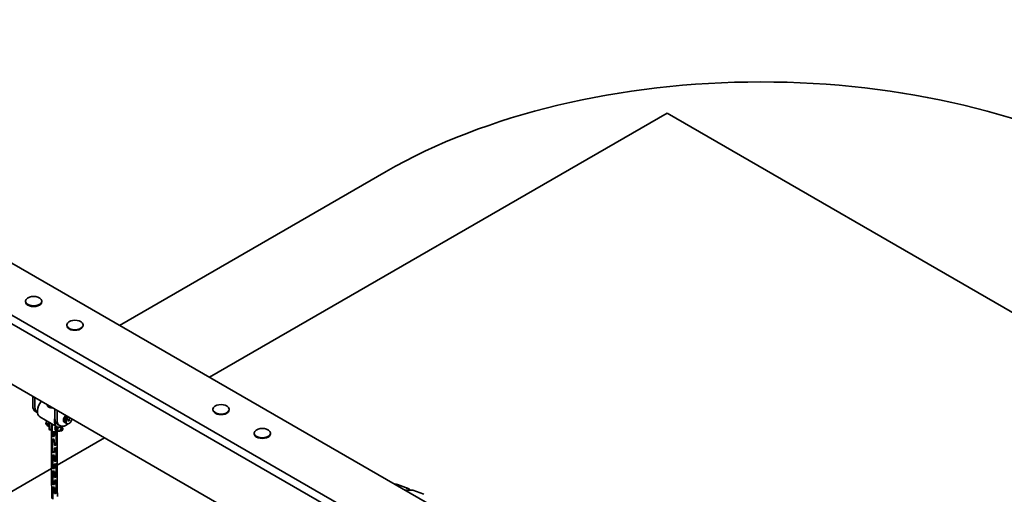
# Model space of a CAD drawing. Units: millimetres. Extents: x 0 to 21000, y 0 to 14850.
# Drawn here: x 15851 to 17708, y 12451 to 13347 of the extents above; entities that cross this region are included whole.
import ezdxf

# ---------------------------------------------------------------- set-up
doc = ezdxf.new("R2010")
doc.units = ezdxf.units.MM
doc.header["$LTSCALE"] = 50
doc.layers.add('Sichtbar (ISO)', color=7, linetype='Continuous', lineweight=35)

msp = doc.modelspace()

# ---------------------------------------------------------------- linework, layer by layer
at = {"layer": 'Sichtbar (ISO)'}
for p, q in [((14768.523, 13503.502), (16631.749, 12427.768)), ((16546.896, 12378.778), (14683.67, 13454.512)), ((14676.599, 13442.265), (16539.825, 12366.531)), ((16393.237, 12336.854), (14777.386, 13269.766)), ((17071.923, 13170.667), (16208.467, 12672.15)), ((19193.244, 11945.922), (17071.923, 13170.667)), ((16038.761, 12770.129), (16541.593, 13060.439)), ((15861.588, 12815.767), (15861.588, 12814.583)), ((15892.238, 12815.767), (15892.238, 12814.583)), ((15939.37, 12770.859), (15939.37, 12769.676)), ((15970.02, 12770.859), (15970.02, 12769.676)), ((15875.145, 12618.828), (15875.145, 12635.974)), ((15879.388, 12616.378), (15879.388, 12633.525)), ((15880.323, 12607.383), (15884.132, 12605.184)), ((15920.464, 12578.93), (15888.644, 12597.301)), ((15916.865, 12611.888), (15916.865, 12594.741)), ((15921.107, 12609.438), (15921.107, 12592.292)), ((15935.016, 12593.648), (15935.228, 12593.779)), ((15935.228, 12593.779), (15935.115, 12593.922)), ((15935.115, 12593.922), (15938.792, 12591.799)), ((15935.219, 12594.187), (15935.431, 12594.3)), ((15938.896, 12592.064), (15935.219, 12594.187)), ((15938.904, 12591.656), (15935.228, 12593.779)), ((15935.431, 12594.3), (15935.332, 12594.46)), ((15935.332, 12594.46), (15939.009, 12592.337)), ((15939.108, 12592.177), (15935.431, 12594.3)), ((15935.448, 12594.723), (15935.659, 12594.817)), ((15939.125, 12592.6), (15935.448, 12594.723)), ((15935.659, 12594.817), (15935.574, 12594.993)), ((15935.574, 12594.993), (15939.251, 12592.87)), ((15939.336, 12592.694), (15935.659, 12594.817)), ((15935.703, 12595.253), (15935.911, 12595.328)), ((15939.38, 12593.13), (15935.703, 12595.253)), ((15935.911, 12595.328), (15935.841, 12595.519)), ((15935.841, 12595.519), (15939.518, 12593.396)), ((15939.588, 12593.205), (15935.911, 12595.328)), ((15935.982, 12595.774), (15936.187, 12595.829)), ((15939.659, 12593.651), (15935.982, 12595.774)), ((15936.187, 12595.829), (15936.132, 12596.034)), ((15936.132, 12596.034), (15939.808, 12593.911)), ((15939.863, 12593.706), (15936.187, 12595.829)), ((15936.282, 12596.283), (15936.483, 12596.318)), ((15939.959, 12594.16), (15936.282, 12596.283)), ((15936.483, 12596.318), (15936.443, 12596.536)), ((15936.443, 12596.536), (15940.12, 12594.413)), ((15940.16, 12594.195), (15936.483, 12596.318)), ((15936.604, 12596.777), (15936.798, 12596.792)), ((15940.281, 12594.654), (15936.604, 12596.777)), ((15936.798, 12596.792), (15936.774, 12597.021)), ((15936.774, 12597.021), (15940.451, 12594.898)), ((15940.475, 12594.669), (15936.798, 12596.792)), ((15936.944, 12597.254), (15937.132, 12597.249)), ((15940.621, 12595.131), (15936.944, 12597.254)), ((15937.132, 12597.249), (15937.123, 12597.488)), ((15937.123, 12597.488), (15940.8, 12595.365)), ((15940.809, 12595.126), (15937.132, 12597.249)), ((15937.301, 12597.711), (15937.481, 12597.685)), ((15940.978, 12595.588), (15937.301, 12597.711)), ((15937.481, 12597.685), (15937.489, 12597.934)), ((15941.158, 12595.562), (15937.481, 12597.685)), ((15937.489, 12597.934), (15941.166, 12595.811)), ((15937.674, 12598.145), (15937.845, 12598.1)), ((15941.351, 12596.022), (15937.674, 12598.145)), ((15937.845, 12598.1), (15937.868, 12598.356)), ((15941.522, 12595.977), (15937.845, 12598.1)), ((15937.868, 12598.356), (15941.545, 12596.233)), ((15938.059, 12598.555), (15938.221, 12598.489)), ((15941.736, 12596.432), (15938.059, 12598.555)), ((15938.221, 12598.489), (15938.259, 12598.752)), ((15941.898, 12596.367), (15938.221, 12598.489)), ((15938.259, 12598.752), (15941.936, 12596.63)), ((15938.455, 12598.937), (15938.606, 12598.853)), ((15942.132, 12596.815), (15938.455, 12598.937)), ((15938.606, 12598.853), (15938.66, 12599.12)), ((15942.283, 12596.73), (15938.606, 12598.853)), ((15938.66, 12599.12), (15942.337, 12596.998)), ((15939.808, 12593.911), (15939.863, 12593.706)), ((15940.16, 12594.195), (15939.959, 12594.16)), ((15940.12, 12594.413), (15940.16, 12594.195)), ((15940.475, 12594.669), (15940.281, 12594.654)), ((15940.451, 12594.898), (15940.475, 12594.669)), ((15940.809, 12595.126), (15940.621, 12595.131)), ((15940.8, 12595.365), (15940.809, 12595.126)), ((15941.158, 12595.562), (15940.978, 12595.588)), ((15941.166, 12595.811), (15941.158, 12595.562)), ((15941.522, 12595.977), (15941.351, 12596.022)), ((15941.545, 12596.233), (15941.522, 12595.977)), ((15941.898, 12596.367), (15941.736, 12596.432)), ((15941.936, 12596.63), (15941.898, 12596.367)), ((15942.283, 12596.73), (15942.132, 12596.815)), ((15942.337, 12596.998), (15942.283, 12596.73)), ((15942.428, 12592.761), (15944.536, 12594.243)), ((15945.552, 12593.024), (15944.042, 12593.896)), ((16215.141, 12611.643), (16215.141, 12610.459)), ((16245.791, 12611.643), (16245.791, 12610.459)), ((15902.931, 12582.94), (15900.018, 12584.622)), ((15905.584, 12579.165), (15902.671, 12580.847)), ((15904.868, 12587.934), (15902.931, 12582.94)), ((15902.931, 12582.94), (15905.584, 12579.165)), ((15905.338, 12580.982), (15905.762, 12580.737)), ((15905.584, 12579.165), (15905.904, 12579.35)), ((15905.904, 12587.336), (15905.904, 12574.941)), ((15910.571, 12579.758), (15910.571, 12564.653)), ((15918.225, 12580.03), (15918.225, 12580.222)), ((15926.285, 12580.847), (15922.042, 12583.297)), ((15928.938, 12578.095), (15931.083, 12576.856)), ((15931.808, 12574.628), (15931.808, 12575.254)), ((15934.401, 12590.271), (15938.078, 12588.148)), ((15934.403, 12590.509), (15934.549, 12590.681)), ((15938.08, 12588.387), (15934.403, 12590.509)), ((15934.407, 12590.029), (15934.535, 12590.193)), ((15938.084, 12587.906), (15934.407, 12590.029)), ((15934.413, 12590.76), (15938.09, 12588.637)), ((15934.42, 12589.8), (15938.097, 12587.677)), ((15934.43, 12591.007), (15934.595, 12591.184)), ((15938.107, 12588.884), (15934.43, 12591.007)), ((15934.442, 12589.568), (15934.552, 12589.724)), ((15938.119, 12587.445), (15934.442, 12589.568)), ((15934.455, 12591.264), (15938.132, 12589.142)), ((15934.471, 12589.349), (15938.148, 12587.226)), ((15934.487, 12591.518), (15934.672, 12591.698)), ((15938.164, 12589.395), (15934.487, 12591.518)), ((15934.508, 12589.13), (15934.601, 12589.274)), ((15938.185, 12587.007), (15934.508, 12589.13)), ((15934.528, 12591.782), (15938.205, 12589.659)), ((15934.551, 12588.922), (15938.228, 12586.799)), ((15934.575, 12592.041), (15934.78, 12592.221)), ((15938.252, 12589.918), (15934.575, 12592.041)), ((15934.604, 12588.715), (15934.681, 12588.847)), ((15938.281, 12586.592), (15934.604, 12588.715)), ((15934.78, 12592.221), (15934.631, 12592.309)), ((15934.631, 12592.309), (15938.308, 12590.186)), ((15934.662, 12588.521), (15938.339, 12586.398)), ((15934.693, 12592.572), (15934.901, 12592.737)), ((15938.37, 12590.449), (15934.693, 12592.572)), ((15934.73, 12588.327), (15934.792, 12588.446)), ((15938.407, 12586.205), (15934.73, 12588.327)), ((15934.901, 12592.737), (15934.764, 12592.844)), ((15934.764, 12592.844), (15938.441, 12590.721)), ((15938.457, 12590.098), (15934.78, 12592.221)), ((15936.058, 12586.67), (15934.785, 12587.405)), ((15934.802, 12588.147), (15938.479, 12586.024)), ((15934.84, 12593.109), (15935.051, 12593.257)), ((15938.517, 12590.986), (15934.84, 12593.109)), ((15934.884, 12587.968), (15934.933, 12588.071)), ((15938.561, 12585.846), (15934.884, 12587.968)), ((15938.578, 12590.614), (15934.901, 12592.737)), ((15934.925, 12593.382), (15938.602, 12591.259)), ((15935.051, 12593.257), (15934.925, 12593.382)), ((15934.971, 12587.803), (15938.648, 12585.68)), ((15938.692, 12591.525), (15935.016, 12593.648)), ((15938.728, 12591.134), (15935.051, 12593.257)), ((15935.068, 12587.64), (15935.104, 12587.726)), ((15938.745, 12585.517), (15935.068, 12587.64)), ((15935.168, 12587.49), (15938.845, 12585.368)), ((15935.278, 12587.345), (15935.303, 12587.412)), ((15938.955, 12585.222), (15935.278, 12587.345)), ((15935.391, 12587.211), (15939.068, 12585.089)), ((15935.515, 12587.083), (15935.53, 12587.131)), ((15939.191, 12584.96), (15935.515, 12587.083)), ((15935.64, 12586.967), (15939.317, 12584.844)), ((15935.776, 12586.857), (15935.783, 12586.885)), ((15939.453, 12584.734), (15935.776, 12586.857)), ((15935.913, 12586.759), (15939.59, 12584.636)), ((15936.061, 12586.668), (15936.062, 12586.674)), ((15939.738, 12584.545), (15936.061, 12586.668)), ((15938.078, 12588.148), (15938.265, 12588.139)), ((15938.268, 12588.608), (15938.08, 12588.387)), ((15938.265, 12588.139), (15938.084, 12587.906)), ((15938.09, 12588.637), (15938.268, 12588.608)), ((15938.097, 12587.677), (15938.291, 12587.688)), ((15938.302, 12589.093), (15938.107, 12588.884)), ((15938.291, 12587.688), (15938.119, 12587.445)), ((15938.132, 12589.142), (15938.302, 12589.093)), ((15938.148, 12587.226), (15938.347, 12587.258)), ((15938.365, 12589.59), (15938.164, 12589.395)), ((15938.347, 12587.258), (15938.185, 12587.007)), ((15938.205, 12589.659), (15938.365, 12589.59)), ((15938.228, 12586.799), (15938.432, 12586.851)), ((15938.457, 12590.098), (15938.252, 12589.918)), ((15938.432, 12586.851), (15938.281, 12586.592)), ((15938.308, 12590.186), (15938.457, 12590.098)), ((15938.339, 12586.398), (15938.547, 12586.469)), ((15938.578, 12590.614), (15938.37, 12590.449)), ((15938.547, 12586.469), (15938.407, 12586.205)), ((15938.441, 12590.721), (15938.578, 12590.614)), ((15938.479, 12586.024), (15938.69, 12586.115)), ((15938.728, 12591.134), (15938.517, 12590.986)), ((15938.69, 12586.115), (15938.561, 12585.846)), ((15938.602, 12591.259), (15938.728, 12591.134)), ((15938.648, 12585.68), (15938.86, 12585.79)), ((15938.904, 12591.656), (15938.692, 12591.525)), ((15938.86, 12585.79), (15938.745, 12585.517)), ((15938.792, 12591.799), (15938.904, 12591.656)), ((15938.845, 12585.368), (15939.057, 12585.495)), ((15939.108, 12592.177), (15938.896, 12592.064)), ((15939.057, 12585.495), (15938.955, 12585.222)), ((15939.009, 12592.337), (15939.108, 12592.177)), ((15939.068, 12585.089), (15939.279, 12585.234)), ((15939.336, 12592.694), (15939.125, 12592.6)), ((15939.279, 12585.234), (15939.191, 12584.96)), ((15939.251, 12592.87), (15939.336, 12592.694)), ((15939.317, 12584.844), (15939.526, 12585.007)), ((15939.588, 12593.205), (15939.38, 12593.13)), ((15939.526, 12585.007), (15939.453, 12584.734)), ((15939.518, 12593.396), (15939.588, 12593.205)), ((15939.59, 12584.636), (15939.796, 12584.814)), ((15939.863, 12593.706), (15939.659, 12593.651)), ((15939.796, 12584.814), (15939.738, 12584.545)), ((15939.886, 12584.466), (15940.087, 12584.659)), ((15940.044, 12584.394), (15939.899, 12584.478)), ((15940.087, 12584.659), (15940.044, 12584.394)), ((15940.203, 12584.334), (15940.399, 12584.54)), ((15940.371, 12584.281), (15940.23, 12584.363)), ((15940.399, 12584.54), (15940.371, 12584.281)), ((15940.539, 12584.24), (15940.728, 12584.46)), ((15940.716, 12584.208), (15940.579, 12584.287)), ((15940.728, 12584.46), (15940.716, 12584.208)), ((15940.892, 12584.187), (15941.074, 12584.417)), ((15941.077, 12584.174), (15940.943, 12584.252)), ((15941.074, 12584.417), (15941.077, 12584.174)), ((15941.261, 12584.173), (15941.434, 12584.414)), ((15941.453, 12584.181), (15941.322, 12584.257)), ((15941.434, 12584.414), (15941.453, 12584.181)), ((15941.566, 12590.006), (15942.429, 12592.763)), ((15942.741, 12588.932), (15941.59, 12590.084)), ((15941.643, 12584.198), (15941.807, 12584.449)), ((15941.842, 12584.227), (15941.711, 12584.302)), ((15941.807, 12584.449), (15941.842, 12584.227)), ((15942.037, 12584.264), (15942.191, 12584.522)), ((15942.241, 12584.313), (15942.111, 12584.388)), ((15944.728, 12590.392), (15942.152, 12591.879)), ((15942.191, 12584.522), (15942.241, 12584.313)), ((15942.44, 12584.369), (15942.583, 12584.633)), ((15942.648, 12584.437), (15942.518, 12584.512)), ((15942.583, 12584.633), (15942.648, 12584.437)), ((15942.851, 12584.513), (15942.981, 12584.782)), ((15943.061, 12584.601), (15942.93, 12584.676)), ((15942.981, 12584.782), (15943.061, 12584.601)), ((15943.266, 12584.695), (15943.383, 12584.967)), ((15943.477, 12584.801), (15943.345, 12584.878)), ((15943.383, 12584.967), (15943.477, 12584.801)), ((15943.683, 12584.914), (15943.788, 12585.187)), ((15943.895, 12585.039), (15943.761, 12585.116)), ((15943.788, 12585.187), (15943.895, 12585.039)), ((15944.101, 12585.169), (15944.192, 12585.442)), ((15944.313, 12585.311), (15944.175, 12585.391)), ((15944.192, 12585.442), (15944.313, 12585.311)), ((15944.517, 12585.458), (15944.593, 12585.73)), ((15944.727, 12585.617), (15944.584, 12585.699)), ((15944.593, 12585.73), (15944.727, 12585.617)), ((15944.929, 12585.78), (15944.99, 12586.05)), ((15945.135, 12585.955), (15944.988, 12586.04)), ((15944.99, 12586.05), (15945.135, 12585.955)), ((15945.334, 12586.133), (15945.38, 12586.399)), ((15945.38, 12586.399), (15945.536, 12586.323)), ((15945.73, 12586.515), (15945.761, 12586.775)), ((15945.761, 12586.775), (15945.927, 12586.72)), ((15946.116, 12586.925), (15946.131, 12587.178)), ((15946.131, 12587.178), (15946.306, 12587.142)), ((15946.488, 12587.359), (15946.487, 12587.603)), ((15946.487, 12587.603), (15946.671, 12587.588)), ((15946.829, 12588.05), (15947.021, 12588.055)), ((15946.846, 12587.816), (15946.829, 12588.05)), ((15947.154, 12588.516), (15947.352, 12588.541)), ((15947.186, 12588.292), (15947.154, 12588.516)), ((15947.46, 12588.998), (15947.663, 12589.043)), ((15947.508, 12588.787), (15947.46, 12588.998)), ((15947.746, 12589.493), (15947.953, 12589.558)), ((15947.809, 12589.295), (15947.746, 12589.493)), ((15948.01, 12590), (15948.22, 12590.084)), ((15948.087, 12589.816), (15948.01, 12590)), ((15948.251, 12590.514), (15948.462, 12590.617)), ((15948.342, 12590.346), (15948.251, 12590.514)), ((15948.466, 12591.033), (15948.679, 12591.155)), ((15948.572, 12590.882), (15948.466, 12591.033)), ((15948.656, 12591.555), (15948.868, 12591.695)), ((15948.775, 12591.421), (15948.656, 12591.555)), ((15948.82, 12592.077), (15949.03, 12592.233)), ((15948.951, 12591.96), (15948.82, 12592.077)), ((15948.955, 12592.595), (15949.162, 12592.768)), ((15949.099, 12592.497), (15948.955, 12592.595)), ((15949.062, 12593.107), (15949.189, 12593.225)), ((15949.217, 12593.028), (15949.062, 12593.107)), ((15949.069, 12593.114), (15949.217, 12593.028)), ((15910.571, 12574.533), (15907.037, 12572.492)), ((15910.571, 12551.589), (15910.571, 12564.653)), ((15911.814, 12561.906), (15913.935, 12560.682)), ((15912.693, 12563.428), (15912.693, 12569.453)), ((15915.875, 12568.376), (15917.346, 12569.225)), ((15915.875, 12560.522), (15915.875, 12568.376)), ((15918.225, 12569.399), (15918.225, 12572.158)), ((15921.296, 12571.172), (15918.225, 12569.399)), ((15918.314, 12572.104), (15919.446, 12571.451)), ((15918.904, 12574.661), (15920.834, 12573.547)), ((15919.057, 12561.795), (15919.057, 12546.69)), ((16010.477, 12557.84), (15921.097, 12506.237)), ((15921.15, 12571.466), (15923.079, 12570.352)), ((15921.178, 12571.103), (15921.178, 12568.327)), ((15921.178, 12547.915), (15921.178, 12563.02)), ((15923.149, 12571.333), (15923.892, 12570.905)), ((15925.438, 12572.032), (15927.583, 12570.794)), ((15929.875, 12571.28), (15929.333, 12570.967)), ((16292.923, 12566.735), (16292.923, 12565.552)), ((16323.573, 12566.735), (16323.573, 12565.552)), ((15910.591, 12549.535), (15910.61, 12534.419)), ((15912.731, 12533.198), (15912.712, 12548.314)), ((15913.767, 12556.119), (15915.888, 12554.898)), ((15915.888, 12554.898), (15915.902, 12543.776)), ((15915.909, 12538.147), (15918.031, 12539.372)), ((15915.919, 12530.288), (15915.909, 12538.147)), ((15917.814, 12543.944), (15919.935, 12545.168)), ((15921.197, 12553.213), (15921.217, 12538.096)), ((15910.631, 12521.337), (15910.615, 12534.191)), ((15911.859, 12531.668), (15913.981, 12530.447)), ((15915.94, 12524.659), (15913.819, 12525.877)), ((15915.968, 12513.53), (15915.94, 12524.659)), ((15919.097, 12531.569), (15919.117, 12516.452)), ((15921.238, 12517.677), (15921.219, 12532.794)), ((15921.255, 12522.971), (15921.294, 12507.843)), ((15910.649, 12519.289), (15910.687, 12504.162)), ((15910.73, 12491.062), (15910.698, 12503.841)), ((15911.943, 12501.408), (15914.065, 12500.19)), ((15912.809, 12502.944), (15912.77, 12518.072)), ((15915.983, 12507.897), (15918.104, 12509.121)), ((15916.003, 12500.031), (15915.983, 12507.897)), ((15917.874, 12513.698), (15919.995, 12514.923)), ((15919.177, 12501.32), (15919.216, 12486.192)), ((15921.337, 12487.417), (15921.298, 12502.545)), ((15910.707, 12500.238), (15395.004, 12202.497)), ((15910.746, 12489.021), (15910.804, 12473.883)), ((15912.925, 12472.669), (15912.867, 12487.808)), ((15916.031, 12494.399), (15913.909, 12495.612)), ((15916.073, 12483.261), (15916.031, 12494.399)), ((15917.973, 12483.431), (15920.094, 12484.656)), ((15921.352, 12492.707), (15921.41, 12477.568)), ((15910.868, 12460.766), (15910.819, 12473.492)), ((15912.066, 12471.125), (15914.188, 12469.911)), ((15916.16, 12464.116), (15914.039, 12465.326)), ((15916.095, 12477.623), (15918.216, 12478.848)), ((15916.125, 12469.752), (15916.095, 12477.623)), ((15916.217, 12452.97), (15916.16, 12464.116)), ((15919.295, 12471.049), (15919.353, 12455.91)), ((15921.475, 12457.135), (15921.416, 12472.274)), ((16563.354, 12469.695), (16583.67, 12462.102)), ((15910.881, 12458.731), (15910.959, 12443.582)), ((15913.08, 12442.372), (15913.002, 12457.521)), ((15918.111, 12453.142), (15920.232, 12454.367)), ((15921.488, 12462.42), (15921.565, 12447.271)), ((16581.439, 12459.336), (16591.98, 12458.933)), ((16592.346, 12458.859), (16612.661, 12451.266))]:
    msp.add_line(p, q, dxfattribs=at)
for centre in [(15876.913, 12800.58), (15954.695, 12755.673), (16230.466, 12596.456), (16308.248, 12551.549)]:
    msp.add_arc(centre, 24.1, 70.949472, 109.050528, dxfattribs=at)
for centre, major_axis, ratio, start_param, end_param in [((17248.7, 12652.191), (1000, 0), 0.57735027, 0.78539816, 2.35619449), ((15876.913, 12815.767), (15.325, 0), 0.57735027, 2.10981907, 7.31495889), ((15876.913, 12814.583), (15.325, 0), 0.57735027, 3.14159265, 6.28318531), ((15954.695, 12770.859), (15.325, 0), 0.57735027, 2.10981907, 7.31495889), ((15954.695, 12769.676), (15.325, 0), 0.57735027, 3.14159265, 6.28318531), ((15892.823, 12629.034), (-12.5, -21.651), 0.57735027, 5.49778714, 6.28318531), ((15897.065, 12626.585), (-12.5, -21.651), 0.57735027, 5.49778714, 6.2477146), ((15899.894, 12616.786), (-11.25, -19.486), 0.57735027, 4.52268639, 6.28318531), ((15915.804, 12619.848), (-12.5, 0), 0.57735027, 0.01838573, 0.60413009), ((16230.466, 12611.643), (15.325, 0), 0.57735027, 2.10981907, 7.31495889), ((15931.714, 12598.415), (-11.25, -19.486), 0.57735027, 5.13057912, 7.02690474), ((15934.542, 12604.947), (-12.5, -21.651), 0.57735027, 5.49778714, 6.28318531), ((15938.785, 12594.333), (-4, -6.928), 0.57735027, 4.15338245, 6.28318531), ((15940.058, 12593.598), (4, 6.928), 0.57735027, 1.84817704, 1.88567924), ((15940.058, 12593.598), (4, 6.928), 0.57735027, 1.77425722, 1.81175941), ((15940.058, 12593.598), (4, 6.928), 0.57735027, 1.70033739, 1.73783959), ((15940.058, 12593.598), (4, 6.928), 0.57735027, 1.62641756, 1.66391976), ((15940.058, 12593.598), (4, 6.928), 0.57735027, 1.55249774, 1.58999993), ((15940.058, 12593.598), (4, 6.928), 0.57735027, 1.47857791, 1.51608011), ((15940.058, 12593.598), (4, 6.928), 0.57735027, 1.40465808, 1.44216028), ((15940.058, 12593.598), (4, 6.928), 0.57735027, 1.33073825, 1.36824045), ((15940.058, 12593.598), (4, 6.928), 0.57735027, 1.25681843, 1.29432062), ((15940.058, 12593.598), (4, 6.928), 0.57735027, 1.1828986, 1.2204008), ((15940.058, 12593.598), (4, 6.928), 0.57735027, 1.10897877, 1.14648097), ((15940.058, 12593.598), (4, 6.928), 0.57735027, 1.03505895, 1.07256114), ((15943.735, 12591.475), (-4, -6.928), 0.57735027, 4.65767276, 4.69409039), ((15943.735, 12591.475), (-4, -6.928), 0.57735027, 4.58375293, 4.62017056), ((15943.735, 12591.475), (-4, -6.928), 0.57735027, 4.50983311, 4.54625073), ((15943.735, 12591.475), (-4, -6.928), 0.57735027, 4.43591328, 4.47233091), ((15943.735, 12591.475), (-4, -6.928), 0.57735027, 4.36199345, 4.39841108), ((15943.735, 12591.475), (-4, -6.928), 0.57735027, 4.28807362, 4.32449125), ((15943.735, 12591.475), (-4, -6.928), 0.57735027, 4.2141538, 4.25057143), ((15943.735, 12591.475), (-4, -6.928), 0.57735027, 4.15338245, 4.1766516), ((15944.445, 12594.546), (-0.029, -0.338), 0.68658625, 0.52349235, 1.26031871), ((16230.466, 12610.459), (15.325, 0), 0.57735027, 3.14159265, 6.28318531), ((15908.238, 12586.005), (-2.9, -5.023), 0.57735027, 4.71480353, 6.28318531), ((15908.662, 12585.76), (-2.9, -5.023), 0.57735027, 4.71480353, 6.33095199), ((15914.814, 12582.208), (-3, -5.196), 0.57735027, 4.71472304, 5.49778714), ((15913.4, 12583.024), (-1.8, -3.118), 0.57735027, 4.71627909, 5.45229229), ((15921.814, 12578.166), (-3.5, -6.062), 0.57735027, 4.7143896, 6.28318531), ((15922.946, 12577.513), (-3.5, -6.062), 0.57735027, 4.7143896, 6.78574934), ((15938.785, 12602.498), (-12.5, -21.651), 0.57735027, 5.49778714, 7.24896113), ((15925.774, 12575.88), (-2.625, -4.547), 0.57735027, 4.5896741, 6.28318531), ((15929.333, 12573.825), (1.75, 3.031), 0.57735027, 5.49791753, 10.21004574), ((15940.058, 12593.598), (4, 6.928), 0.57735027, 2.36561583, 2.40311803), ((15940.058, 12593.598), (4, 6.928), 0.57735027, 2.29169601, 2.3291982), ((15940.058, 12593.598), (4, 6.928), 0.57735027, 2.43953566, 2.47703786), ((15940.058, 12593.598), (4, 6.928), 0.57735027, 2.21777618, 2.25527838), ((15940.058, 12593.598), (4, 6.928), 0.57735027, 2.51345549, 2.55095769), ((15940.058, 12593.598), (4, 6.928), 0.57735027, 2.14385635, 2.18135855), ((15940.058, 12593.598), (4, 6.928), 0.57735027, 2.58737532, 2.62487751), ((15940.058, 12593.598), (4, 6.928), 0.57735027, 2.06993653, 2.10743872), ((15940.058, 12593.598), (4, 6.928), 0.57735027, 2.66129514, 2.69879734), ((15940.058, 12593.598), (4, 6.928), 0.57735027, 1.9960167, 2.0335189), ((15940.058, 12593.598), (-4, -6.928), 0.57735027, 5.87680762, 5.91430982), ((15940.058, 12593.598), (4, 6.928), 0.57735027, 1.92209687, 1.95959907), ((15940.058, 12593.598), (-4, -6.928), 0.57735027, 5.95072745, 5.98822965), ((15940.058, 12593.598), (-4, -6.928), 0.57735027, 6.02464728, 6.06214948), ((15940.058, 12593.598), (-4, -6.928), 0.57735027, 6.0985671, 6.1360693), ((15940.058, 12593.598), (-4, -6.928), 0.57735027, 6.17248693, 6.20998913), ((15940.058, 12593.598), (-4, -6.928), 0.57735027, 6.24640676, 6.28390896), ((15943.735, 12591.475), (-4, -6.928), 0.57735027, 5.47079086, 5.50720849), ((15943.735, 12591.475), (-4, -6.928), 0.57735027, 5.54471069, 5.58112831), ((15943.735, 12591.475), (-4, -6.928), 0.57735027, 5.39687103, 5.43328866), ((15943.735, 12591.475), (-4, -6.928), 0.57735027, 5.61863051, 5.65504814), ((15943.735, 12591.475), (-4, -6.928), 0.57735027, 5.3229512, 5.35936883), ((15943.735, 12591.475), (-4, -6.928), 0.57735027, 5.69255034, 5.72896797), ((15943.735, 12591.475), (-4, -6.928), 0.57735027, 5.24903138, 5.28544901), ((15943.735, 12591.475), (-4, -6.928), 0.57735027, 5.76647017, 5.8028878), ((15943.735, 12591.475), (-4, -6.928), 0.57735027, 5.17511155, 5.21152918), ((15943.735, 12591.475), (-4, -6.928), 0.57735027, 5.84038999, 5.87680762), ((15943.735, 12591.475), (-4, -6.928), 0.57735027, 5.10119172, 5.13760935), ((15943.735, 12591.475), (-4, -6.928), 0.57735027, 5.91430982, 5.95072745), ((15943.735, 12591.475), (-4, -6.928), 0.57735027, 5.0272719, 5.06368952), ((15943.735, 12591.475), (-4, -6.928), 0.57735027, 5.98822965, 6.02464728), ((15943.735, 12591.475), (-4, -6.928), 0.57735027, 4.95335207, 4.9897697), ((15943.735, 12591.475), (-4, -6.928), 0.57735027, 6.06214948, 6.0985671), ((15943.735, 12591.475), (-4, -6.928), 0.57735027, 4.87943224, 4.91584987), ((15943.735, 12591.475), (-4, -6.928), 0.57735027, 6.1360693, 6.17248693), ((15943.735, 12591.475), (-4, -6.928), 0.57735027, 4.80551241, 4.84193004), ((15943.735, 12591.475), (-4, -6.928), 0.57735027, 6.20998913, 6.24640676), ((15943.735, 12591.475), (-4, -6.928), 0.57735027, 4.73159259, 4.76801022), ((15943.735, 12591.475), (-4, -6.928), 0.57735027, 0.00072365, 0.03714128), ((15943.735, 12591.475), (-4, -6.928), 0.57735027, 0.07464348, 0.11106111), ((15943.735, 12591.475), (-4, -6.928), 0.57735027, 0.1485633, 0.18498093), ((15943.735, 12591.475), (-4, -6.928), 0.57735027, 0.22248313, 0.25890076), ((15943.735, 12591.475), (-4, -6.928), 0.57735027, 0.29640296, 0.33282059), ((15943.735, 12591.475), (-4, -6.928), 0.57735027, 0.37032279, 0.40674041), ((15941.25, 12590), (0.319, 0.078), 0.61143242, 5.27985183, 5.92873718), ((15943.735, 12591.475), (4, 6.928), 0.57735027, 3.58583527, 3.6222529), ((15938.785, 12602.498), (12.5, 21.651), 0.57735027, 4.11513137, 4.1169931), ((15943.735, 12591.475), (4, 6.928), 0.57735027, 3.65975509, 3.69617272), ((15942.172, 12592.948), (0.256, -0.187), 0.12953116, 0.04397051, 0.69285586), ((15943.735, 12591.475), (4, 6.928), 0.57735027, 3.73367492, 3.77009255), ((15942.6, 12588.65), (-0.029, -0.338), 0.68658625, 1.26031871, 2.61810031), ((15943.735, 12591.475), (4, 6.928), 0.57735027, 3.80759475, 3.84401238), ((15943.735, 12591.475), (4, 6.928), 0.57735027, 3.88151457, 3.9179322), ((15943.735, 12591.475), (4, 6.928), 0.57735027, 3.9554344, 3.99185203), ((15943.735, 12591.475), (4, 6.928), 0.57735027, 4.02935423, 4.06577186), ((15943.735, 12591.475), (4, 6.928), 0.57735027, 4.10327406, 4.13969169), ((15944.873, 12590.247), (0.256, -0.187), 0.12953116, 0.69285586, 2.26365219), ((15943.735, 12591.475), (4, 6.928), 0.57735027, 4.17719388, 4.21361151), ((15943.735, 12591.475), (4, 6.928), 0.57735027, 4.25111371, 4.28753134), ((15945.795, 12593.195), (0.319, 0.078), 0.61143242, 3.70905551, 5.27985183), ((15943.735, 12591.475), (4, 6.928), 0.57735027, 4.32503354, 4.36145117), ((15943.735, 12591.475), (4, 6.928), 0.57735027, 4.39895336, 4.43537099), ((15943.735, 12591.475), (4, 6.928), 0.57735027, 4.47287319, 4.50929082), ((15943.735, 12591.475), (4, 6.928), 0.57735027, 4.54679302, 4.58321065), ((15943.735, 12591.475), (4, 6.928), 0.57735027, 4.62071285, 4.65713048), ((15943.735, 12591.475), (4, 6.928), 0.57735027, 4.69463267, 4.7310503), ((15943.735, 12591.475), (4, 6.928), 0.57735027, 4.7685525, 4.80497013), ((15943.735, 12591.475), (4, 6.928), 0.57735027, 4.84247233, 4.87888996), ((15943.735, 12591.475), (4, 6.928), 0.57735027, 4.91639215, 4.95280978), ((15938.785, 12602.498), (12.5, 21.651), 0.57735027, 4.50717504, 4.50877344), ((15943.735, 12591.475), (4, 6.928), 0.57735027, 4.99031198, 5.02672961), ((15938.785, 12602.498), (12.5, 21.651), 0.57735027, 4.52747172, 4.59901369), ((15943.735, 12591.475), (4, 6.928), 0.57735027, 5.06423181, 5.10064944), ((15943.735, 12591.475), (4, 6.928), 0.57735027, 5.13815164, 5.17456927), ((15943.735, 12591.475), (4, 6.928), 0.57735027, 5.21207146, 5.24848909), ((15915.804, 12574.941), (-9.9, 0), 0.57735027, 0, 0.40452275), ((15914.814, 12567.103), (-3, -5.196), 0.57735027, 5.49778714, 6.28318531), ((15915.804, 12574.941), (-9.9, 0), 0.57735027, 1.16627358, 1.81790305), ((15915.804, 12574.696), (9.6, 0), 0.57735027, 4.30017612, 4.95093697), ((15916.935, 12565.878), (-3, -5.196), 0.57735027, 5.49778714, 6.81590322), ((15914.814, 12564.245), (3, -5.196), 0.57735027, 0.78539816, 2.10351424), ((15916.935, 12565.47), (-3, 5.196), 0.57735027, 3.92699082, 5.18995559), ((15916.935, 12565.878), (-3, -5.196), 0.57735027, 1.85527045, 2.35619449), ((16308.248, 12566.735), (15.325, 0), 0.57735027, 2.10981907, 7.31495889), ((16308.248, 12565.552), (15.325, 0), 0.57735027, 3.14159265, 6.28318531), ((15914.814, 12549.14), (-3, 5.196), 0.57735027, 0.78539816, 0.99700057), ((15914.833, 12551.984), (-2.993, -5.2), 0.57820411, 4.17892998, 5.49704605), ((15916.955, 12550.763), (2.993, 5.2), 0.57820411, 1.03733732, 2.35545339), ((15914.814, 12549.14), (3, -5.196), 0.57735027, 5.75717345, 7.06858347), ((15914.855, 12534.011), (3, -5.196), 0.57735027, 0.78687816, 2.10499424), ((15916.976, 12535.236), (-3, 5.196), 0.57735027, 3.92847082, 5.24658689), ((15916.935, 12550.364), (3, -5.196), 0.57735027, 0, 0.78539816), ((15916.974, 12535.647), (-2.993, -5.2), 0.57820411, 1.85418589, 2.35545339), ((15916.955, 12550.763), (-2.993, -5.2), 0.57820411, 2.35545339, 2.4495519), ((15914.853, 12536.868), (-2.993, -5.2), 0.57820411, 5.49704605, 6.28318531), ((15914.874, 12518.895), (-3, 5.196), 0.57735027, 0.78687816, 0.99504507), ((15914.891, 12521.739), (-2.987, -5.204), 0.57905669, 4.17818668, 5.49630276), ((15916.974, 12535.647), (-2.993, -5.2), 0.57820411, 5.49704605, 6.81516212), ((15917.013, 12520.521), (2.987, 5.204), 0.57905669, 1.03659403, 2.3547101), ((15917.013, 12520.521), (-2.987, -5.204), 0.57905669, 2.3547101, 2.45972457), ((15914.93, 12506.611), (-2.987, -5.204), 0.57905669, 5.49630276, 6.28318531), ((15917.051, 12505.394), (-2.987, -5.204), 0.57905669, 5.49630276, 6.81441883), ((15914.874, 12518.895), (3, -5.196), 0.57735027, 5.75865345, 7.07006347), ((15914.934, 12503.755), (3, -5.196), 0.57735027, 0.78835816, 2.10647424), ((15917.056, 12504.98), (-3, 5.196), 0.57735027, 3.92995082, 5.24806689), ((15916.995, 12520.119), (3, -5.196), 0.57735027, 0, 0.78687816), ((15917.051, 12505.394), (-2.987, -5.204), 0.57905669, 1.8530988, 2.3547101), ((15914.973, 12488.627), (-3, 5.196), 0.57735027, 0.78835816, 0.99307497), ((15914.988, 12491.471), (-2.98, -5.208), 0.57990801, 4.17744119, 5.49555727), ((15917.11, 12490.257), (2.98, 5.208), 0.57990801, 1.03584854, 2.35396461), ((15914.973, 12488.627), (3, -5.196), 0.57735027, 5.76013345, 7.07154347), ((15917.094, 12489.852), (3, -5.196), 0.57735027, 0, 0.78835816), ((15917.11, 12490.257), (-2.98, -5.208), 0.57990801, 2.35396461, 2.46883762), ((15915.046, 12476.332), (-2.98, -5.208), 0.57990801, 5.49555727, 6.28318531), ((15915.124, 12461.181), (-2.973, -5.212), 0.58075805, 4.1766935, 5.49480957), ((15917.168, 12475.119), (-2.98, -5.208), 0.57990801, 5.49555727, 6.81367334), ((15917.245, 12459.971), (2.973, 5.212), 0.58075805, 1.03510084, 2.35321692), ((15915.053, 12473.476), (3, -5.196), 0.57735027, 0.78983816, 2.10795424), ((15917.174, 12474.701), (-3, 5.196), 0.57735027, 3.93143082, 5.24954689), ((15917.168, 12475.119), (-2.98, -5.208), 0.57990801, 1.85200918, 2.35396461), ((15915.111, 12458.338), (-3, 5.196), 0.57735027, 0.78983816, 0.99109009), ((15915.111, 12458.338), (3, -5.196), 0.57735027, 5.76161345, 7.07302347), ((15917.232, 12459.563), (3, -5.196), 0.57735027, 0, 0.78983816), ((15917.245, 12459.971), (-2.973, -5.212), 0.58075805, 2.35321692, 2.4771408), ((16577.39, 12449.484), (-10.276, -6.764), 0.69824539, 3.91547949, 4.22176217), ((16578.837, 12453.233), (9.754, 4.385), 0.86679351, 0.18471948, 1.13465043), ((16590.177, 12448.994), (1.989, 9.916), 0.33855691, 6.22870439, 6.6439489)]:
    msp.add_ellipse(centre, major_axis=major_axis, ratio=ratio, start_param=start_param, end_param=end_param, dxfattribs=at)
msp.add_ellipse((15929.875, 12573.512), major_axis=(-1.367, -2.367), ratio=0.57735027, dxfattribs=at)
for points, knots in [([(15911.921, 12614.743), (15911.386, 12614.677), (15910.856, 12614.637), (15909.446, 12614.612), (15908.584, 12614.687), (15906.972, 12615.052), (15906.222, 12615.341), (15904.88, 12616.116), (15904.263, 12616.616), (15903.192, 12617.8), (15902.737, 12618.486), (15902.163, 12619.656), (15901.983, 12620.106), (15901.835, 12620.566)], [3.79964835, 3.79964835, 3.79964835, 3.79964835, 3.96606746, 3.96606746, 4.25086017, 4.25086017, 4.53565289, 4.53565289, 4.8204456, 4.8204456, 5.10523832, 5.10523832, 5.27165742, 5.27165742, 5.27165742, 5.27165742]), ([(15905.789, 12618.281), (15905.518, 12617.988), (15905.268, 12617.657), (15904.907, 12617.068), (15904.778, 12616.828), (15904.659, 12616.58)], [3.928742977, 3.928742977, 3.928742977, 3.928742977, 4.062372626, 4.062372626, 4.146629793, 4.146629793, 4.146629793, 4.146629793]), ([(15906.703, 12586.875), (15906.703, 12586.715), (15906.703, 12586.555), (15906.703, 12585.93), (15906.703, 12585.465), (15906.703, 12584.535), (15906.703, 12584.07), (15906.703, 12583.14), (15906.703, 12582.675), (15906.703, 12581.745), (15906.703, 12581.28), (15906.703, 12580.732), (15906.703, 12580.647), (15906.703, 12580.183), (15906.703, 12579.802), (15906.703, 12578.956), (15906.703, 12578.491), (15906.703, 12577.561), (15906.703, 12577.096), (15906.703, 12576.166), (15906.703, 12575.701), (15906.703, 12574.771), (15906.703, 12574.306), (15906.703, 12573.458), (15906.703, 12573.075), (15906.703, 12572.691)], [-1.76713134, -1.76713134, -1.76713134, -1.76713134, -1.70833333, -1.70833333, -1.5375, -1.5375, -1.36666667, -1.36666667, -1.19583333, -1.19583333, -1.025, -1.025, -0.99412555, -0.99412555, -0.85416667, -0.85416667, -0.68333333, -0.68333333, -0.5125, -0.5125, -0.34166667, -0.34166667, -0.17083333, -0.17083333, -0.03, -0.03, -0.03, -0.03]), ([(15907.037, 12572.492), (15907.037, 12572.93), (15907.037, 12573.368), (15907.037, 12574.271), (15907.037, 12574.735), (15907.037, 12575.665), (15907.037, 12576.13), (15907.037, 12577.06), (15907.037, 12577.525), (15907.037, 12578.455), (15907.037, 12578.92), (15907.037, 12579.766), (15907.037, 12580.147), (15907.037, 12580.612), (15907.037, 12580.696), (15907.037, 12581.245), (15907.037, 12581.71), (15907.037, 12582.64), (15907.037, 12583.105), (15907.037, 12584.034), (15907.037, 12584.499), (15907.037, 12585.429), (15907.037, 12585.895), (15907.037, 12586.467), (15907.037, 12586.574), (15907.037, 12586.681)], [0.01, 0.01, 0.01, 0.01, 0.17083333, 0.17083333, 0.34166667, 0.34166667, 0.5125, 0.5125, 0.68333333, 0.68333333, 0.85416667, 0.85416667, 0.99412555, 0.99412555, 1.025, 1.025, 1.19583333, 1.19583333, 1.36666667, 1.36666667, 1.5375, 1.5375, 1.70833333, 1.70833333, 1.74784092, 1.74784092, 1.74784092, 1.74784092]), ([(15911.846, 12583.905), (15911.846, 12583.798), (15911.846, 12583.691), (15911.846, 12583.119), (15911.846, 12582.653), (15911.846, 12581.723), (15911.846, 12581.258), (15911.846, 12580.329), (15911.846, 12579.864), (15911.846, 12578.934), (15911.846, 12578.469), (15911.846, 12577.92), (15911.846, 12577.836), (15911.846, 12577.371), (15911.846, 12576.99), (15911.846, 12576.144), (15911.846, 12575.679), (15911.846, 12574.749), (15911.846, 12574.284), (15911.846, 12573.354), (15911.846, 12572.889), (15911.846, 12571.522), (15911.846, 12570.619), (15911.846, 12569.716)], [3.44837012, 3.44837012, 3.44837012, 3.44837012, 3.48787771, 3.48787771, 3.65871104, 3.65871104, 3.82954437, 3.82954437, 4.00037771, 4.00037771, 4.17121104, 4.17121104, 4.20208549, 4.20208549, 4.34204437, 4.34204437, 4.51287771, 4.51287771, 4.68371104, 4.68371104, 4.85454437, 4.85454437, 5.18621104, 5.18621104, 5.18621104, 5.18621104]), ([(15911.907, 12569.687), (15911.907, 12570.535), (15911.907, 12571.383), (15911.907, 12572.696), (15911.907, 12573.161), (15911.907, 12574.091), (15911.907, 12574.556), (15911.907, 12575.486), (15911.907, 12575.951), (15911.907, 12576.797), (15911.907, 12577.178), (15911.907, 12577.643), (15911.907, 12577.727), (15911.907, 12578.276), (15911.907, 12578.741), (15911.907, 12579.671), (15911.907, 12580.135), (15911.907, 12581.065), (15911.907, 12581.53), (15911.907, 12582.46), (15911.907, 12582.925), (15911.907, 12583.55), (15911.907, 12583.71), (15911.907, 12583.87)], [-5.16621104, -5.16621104, -5.16621104, -5.16621104, -4.85454437, -4.85454437, -4.68371104, -4.68371104, -4.51287771, -4.51287771, -4.34204437, -4.34204437, -4.20208549, -4.20208549, -4.17121104, -4.17121104, -4.00037771, -4.00037771, -3.82954437, -3.82954437, -3.65871104, -3.65871104, -3.48787771, -3.48787771, -3.4290797, -3.4290797, -3.4290797, -3.4290797]), ([(15930.001, 12579.162), (15930.158, 12578.914), (15930.274, 12578.642), (15930.462, 12577.987), (15930.509, 12577.594), (15930.507, 12577.189)], [2.650677594, 2.650677594, 2.650677594, 2.650677594, 2.865736991, 2.865736991, 3.145732263, 3.145732263, 3.145732263, 3.145732263]), ([(15906.989, 12572.464), (15906.949, 12572.496), (15906.91, 12572.527), (15906.814, 12572.603), (15906.759, 12572.647), (15906.703, 12572.691)], [-0.0377359493, -0.0377359493, -0.0377359493, -0.0377359493, -0.022086597, -0.022086597, 0, 0, 0, 0]), ([(15911.907, 12569.687), (15911.897, 12569.68), (15911.887, 12569.674), (15911.869, 12569.664), (15911.862, 12569.659), (15911.855, 12569.655)], [-0.044121996, -0.044121996, -0.044121996, -0.044121996, -0.0220270137, -0.0220270137, -0.0063859024, -0.0063859024, -0.0063859024, -0.0063859024]), ([(15927.007, 12571.127), (15926.729, 12570.965), (15926.442, 12570.833), (15925.712, 12570.599), (15925.256, 12570.54), (15924.488, 12570.639), (15924.173, 12570.742), (15923.892, 12570.905)], [4.708249371, 4.708249371, 4.708249371, 4.708249371, 4.930750151, 4.930750151, 5.261478901, 5.261478901, 5.497787144, 5.497787144, 5.497787144, 5.497787144]), ([(16558.444, 12470.091), (16559.316, 12470.264), (16560.224, 12470.308), (16561.872, 12470.142), (16562.634, 12469.964), (16563.354, 12469.695)], [0.025517633, 0.025517633, 0.025517633, 0.025517633, 0.2918759, 0.2918759, 0.522596475, 0.522596475, 0.522596475, 0.522596475])]:
    msp.add_open_spline(points, degree=3, knots=knots, dxfattribs=at)
for points, weights in [([(15900.934, 12588.279), (15900.318, 12586.692), (15900.018, 12584.622)], [1, 1.0379548493, 1]), ([(15900.018, 12584.622), (15900.318, 12583.848), (15900.934, 12582.972)], [1, 1.0379548493, 1]), ([(15901.637, 12589.8), (15901.234, 12589.052), (15900.934, 12588.279)], [1.01894095027, 1.01814544524, 1]), ([(15900.934, 12582.972), (15901.55, 12582.096), (15902.671, 12580.847)], [1, 1.0379548493, 1]), ([(15920.273, 12579.04), (15919.27, 12577.176), (15918.904, 12574.661)], [1.05903060243, 1.11499374346, 1]), ([(15920.834, 12573.547), (15922.31, 12575.647), (15922.845, 12578.043)], [1, 1.12572460308, 1.04709728877]), ([(15918.904, 12574.661), (15919.379, 12573.438), (15921.15, 12571.466)], [1, 1.15470053838, 1]), ([(15923.079, 12570.352), (15922.605, 12571.575), (15920.834, 12573.547)], [1, 1.15470053838, 1]), ([(15924.208, 12570.752), (15923.692, 12570.548), (15923.079, 12570.352)], [1.04735632058, 1.02918347566, 1])]:
    msp.add_rational_spline(points, weights, degree=2, dxfattribs=at)
for points, degree in [([(15907.037, 12572.492), (15907.021, 12572.483), (15907.005, 12572.474), (15906.989, 12572.464)], 3), ([(15911.855, 12569.655), (15911.852, 12569.676), (15911.849, 12569.696), (15911.846, 12569.716)], 3), ([(15911.958, 12569.618), (15911.906, 12569.636), (15911.855, 12569.655)], 2), ([(15918.072, 12569.31), (15918.123, 12569.34), (15918.174, 12569.369), (15918.225, 12569.399)], 3)]:
    msp.add_open_spline(points, degree=degree, dxfattribs=at)

doc.saveas('drawing.dxf')
